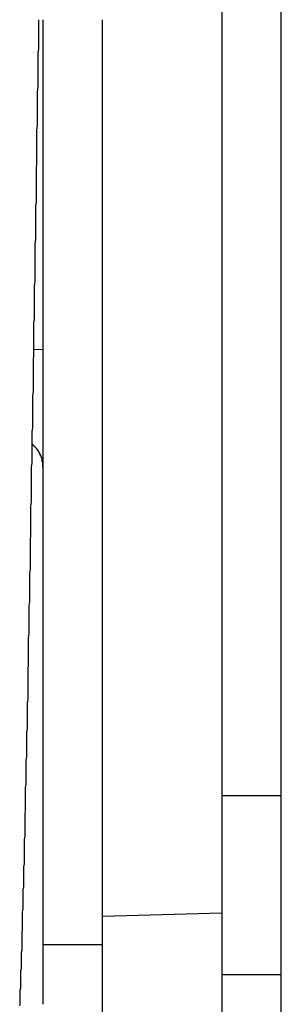
# Model space of a CAD drawing. Extents: x 0 to 3666, y 0 to 2100.
# Drawn here: x 1928 to 1932, y 754 to 771 of the extents above; entities that cross this region are included whole.
import ezdxf

# ---------------------------------------------------------------- set-up
doc = ezdxf.new("R2010")
doc.units = 0
doc.layers.get('0').update_dxf_attribs({"linetype": 'CONTINUOUS'})

msp = doc.modelspace()

# ---------------------------------------------------------------- linework, layer by layer
for p, q in [((1932.479, 752.673), (1932.479, 813.28)), ((1931.477, 809.375), (1931.477, 758.718)), ((1928.473, 755.181), (1928.473, 770.729)), ((1929.475, 755.181), (1929.475, 770.729)), ((1928.473, 765.18), (1928.317, 765.184)), ((1931.477, 758.718), (1931.477, 755.708)), ((1931.477, 757.689), (1932.479, 757.689)), ((1931.477, 755.708), (1929.475, 755.656)), ((1931.477, 755.708), (1931.477, 753.703)), ((1928.473, 755.181), (1929.475, 755.181)), ((1928.473, 754.178), (1928.473, 755.181)), ((1929.475, 754.178), (1929.475, 755.181)), ((1931.477, 754.68), (1932.479, 754.68)), ((1929.475, 753.676), (1929.475, 754.178))]:
    msp.add_line(p, q)
for points in [[(1928.08, 754.151, 0), (1928.09, 754.183, 0), (1928.09, 754.216, 0), (1928.09, 754.249, 0), (1928.09, 754.283, 0), (1928.09, 754.316, 0), (1928.09, 754.35, 0), (1928.09, 754.384, 0), (1928.09, 754.419, 0), (1928.1, 754.454, 0), (1928.1, 754.489, 0), (1928.1, 754.525, 0), (1928.1, 754.56, 0), (1928.1, 754.596, 0), (1928.1, 754.633, 0), (1928.1, 754.67, 0), (1928.1, 754.707, 0), (1928.1, 754.744, 0), (1928.11, 754.782, 0), (1928.11, 754.82, 0), (1928.11, 754.858, 0), (1928.11, 754.897, 0), (1928.11, 754.935, 0), (1928.11, 754.975, 0), (1928.11, 755.014, 0), (1928.11, 755.054, 0), (1928.12, 755.094, 0), (1928.12, 755.135, 0), (1928.12, 755.175, 0), (1928.12, 755.216, 0), (1928.12, 755.258, 0), (1928.12, 755.299, 0), (1928.12, 755.341, 0), (1928.12, 755.384, 0), (1928.13, 755.426, 0), (1928.13, 755.469, 0), (1928.13, 755.512, 0), (1928.13, 755.556, 0), (1928.13, 755.6, 0), (1928.13, 755.644, 0), (1928.13, 755.688, 0), (1928.13, 755.733, 0), (1928.14, 755.778, 0), (1928.14, 755.824, 0), (1928.14, 755.869, 0), (1928.14, 755.915, 0), (1928.14, 755.962, 0), (1928.14, 756.008, 0), (1928.14, 756.055, 0), (1928.14, 756.102, 0), (1928.15, 756.15, 0), (1928.15, 756.198, 0), (1928.15, 756.246, 0), (1928.15, 756.294, 0), (1928.15, 756.343, 0), (1928.15, 756.392, 0), (1928.15, 756.441, 0), (1928.15, 756.491, 0), (1928.16, 756.54, 0), (1928.16, 756.59, 0), (1928.16, 756.641, 0), (1928.16, 756.692, 0), (1928.16, 756.743, 0), (1928.16, 756.794, 0), (1928.16, 756.845, 0), (1928.16, 756.897, 0), (1928.16, 756.949, 0), (1928.17, 757.002, 0), (1928.17, 757.054, 0), (1928.17, 757.107, 0), (1928.17, 757.16, 0), (1928.17, 757.214, 0), (1928.17, 757.268, 0), (1928.17, 757.322, 0), (1928.17, 757.376, 0), (1928.18, 757.431, 0), (1928.18, 757.485, 0), (1928.18, 757.54, 0), (1928.18, 757.596, 0), (1928.18, 757.651, 0), (1928.18, 757.707, 0), (1928.18, 757.763, 0), (1928.18, 757.82, 0), (1928.19, 757.876, 0), (1928.19, 757.933, 0), (1928.19, 757.99, 0), (1928.19, 758.048, 0), (1928.19, 758.106, 0), (1928.19, 758.163, 0), (1928.19, 758.222, 0), (1928.19, 758.28, 0), (1928.2, 758.339, 0), (1928.2, 758.398, 0), (1928.2, 758.457, 0), (1928.2, 758.516, 0), (1928.2, 758.576, 0), (1928.2, 758.636, 0), (1928.2, 758.696, 0), (1928.2, 758.756, 0), (1928.21, 758.817, 0), (1928.21, 758.878, 0), (1928.21, 758.939, 0), (1928.21, 759, 0), (1928.21, 759.062, 0), (1928.21, 759.123, 0), (1928.21, 759.185, 0), (1928.21, 759.248, 0), (1928.22, 759.31, 0), (1928.22, 759.373, 0), (1928.22, 759.436, 0), (1928.22, 759.499, 0), (1928.22, 759.562, 0), (1928.22, 759.626, 0), (1928.22, 759.69, 0), (1928.22, 759.754, 0), (1928.22, 759.818, 0), (1928.23, 759.883, 0), (1928.23, 759.947, 0), (1928.23, 760.012, 0), (1928.23, 760.077, 0), (1928.23, 760.143, 0), (1928.23, 760.208, 0), (1928.23, 760.274, 0), (1928.23, 760.34, 0), (1928.24, 760.406, 0), (1928.24, 760.472, 0), (1928.24, 760.539, 0), (1928.24, 760.606, 0), (1928.24, 760.673, 0), (1928.24, 760.74, 0), (1928.24, 760.807, 0), (1928.24, 760.875, 0), (1928.25, 760.943, 0), (1928.25, 761.011, 0), (1928.25, 761.079, 0), (1928.25, 761.147, 0), (1928.25, 761.216, 0), (1928.25, 761.285, 0), (1928.25, 761.354, 0), (1928.25, 761.423, 0), (1928.26, 761.492, 0), (1928.26, 761.562, 0), (1928.26, 761.631, 0), (1928.26, 761.701, 0), (1928.26, 761.771, 0), (1928.26, 761.842, 0), (1928.26, 761.912, 0), (1928.26, 761.983, 0), (1928.27, 762.054, 0), (1928.27, 762.124, 0), (1928.27, 762.196, 0), (1928.27, 762.267, 0), (1928.27, 762.338, 0), (1928.27, 762.41, 0), (1928.27, 762.482, 0), (1928.27, 762.554, 0), (1928.28, 762.626, 0), (1928.28, 762.698, 0), (1928.28, 762.771, 0), (1928.28, 762.843, 0), (1928.28, 762.916, 0), (1928.28, 762.989, 0), (1928.28, 763.062, 0), (1928.28, 763.135, 0), (1928.28, 763.209, 0), (1928.29, 763.282, 0), (1928.29, 763.356, 0), (1928.29, 763.43, 0), (1928.29, 763.504, 0), (1928.29, 763.578, 0), (1928.29, 763.652, 0), (1928.29, 763.726, 0), (1928.29, 763.801, 0), (1928.3, 763.876, 0), (1928.3, 763.951, 0), (1928.3, 764.025, 0), (1928.3, 764.101, 0), (1928.3, 764.176, 0), (1928.3, 764.251, 0), (1928.3, 764.327, 0), (1928.3, 764.402, 0), (1928.31, 764.478, 0), (1928.31, 764.554, 0), (1928.31, 764.63, 0), (1928.31, 764.706, 0), (1928.31, 764.782, 0), (1928.31, 764.859, 0), (1928.31, 764.935, 0), (1928.31, 765.012, 0), (1928.32, 765.088, 0), (1928.32, 765.165, 0), (1928.32, 765.242, 0), (1928.32, 765.319, 0), (1928.32, 765.396, 0), (1928.32, 765.474, 0), (1928.32, 765.551, 0), (1928.32, 765.628, 0), (1928.33, 765.706, 0), (1928.33, 765.784, 0), (1928.33, 765.861, 0), (1928.33, 765.939, 0), (1928.33, 766.017, 0), (1928.33, 766.095, 0), (1928.33, 766.173, 0), (1928.33, 766.252, 0), (1928.34, 766.33, 0), (1928.34, 766.408, 0), (1928.34, 766.487, 0), (1928.34, 766.565, 0), (1928.34, 766.644, 0), (1928.34, 766.723, 0), (1928.34, 766.802, 0), (1928.34, 766.881, 0), (1928.34, 766.96, 0), (1928.35, 767.039, 0), (1928.35, 767.118, 0), (1928.35, 767.197, 0), (1928.35, 767.276, 0), (1928.35, 767.356, 0), (1928.35, 767.435, 0), (1928.35, 767.514, 0), (1928.35, 767.594, 0), (1928.36, 767.674, 0), (1928.36, 767.753, 0), (1928.36, 767.833, 0), (1928.36, 767.913, 0), (1928.36, 767.993, 0), (1928.36, 768.073, 0), (1928.36, 768.152, 0), (1928.36, 768.232, 0), (1928.37, 768.313, 0), (1928.37, 768.393, 0), (1928.37, 768.473, 0), (1928.37, 768.553, 0), (1928.37, 768.633, 0), (1928.37, 768.714, 0), (1928.37, 768.794, 0), (1928.37, 768.874, 0), (1928.38, 768.955, 0), (1928.38, 769.035, 0), (1928.38, 769.115, 0), (1928.38, 769.196, 0), (1928.38, 769.276, 0), (1928.38, 769.357, 0), (1928.38, 769.438, 0), (1928.38, 769.518, 0), (1928.39, 769.599, 0), (1928.39, 769.68, 0), (1928.39, 769.76, 0), (1928.39, 769.841, 0), (1928.39, 769.922, 0), (1928.39, 770.002, 0), (1928.39, 770.083, 0), (1928.39, 770.164, 0), (1928.4, 770.245, 0), (1928.4, 770.325, 0), (1928.4, 770.406, 0), (1928.4, 770.487, 0), (1928.4, 770.568, 0), (1928.4, 770.649, 0), (1928.4, 770.729, 0)], [(1928.47, 763.206, 0), (1928.47, 763.209, 0), (1928.47, 763.213, 0), (1928.47, 763.216, 0), (1928.47, 763.22, 0), (1928.47, 763.223, 0), (1928.47, 763.227, 0), (1928.47, 763.23, 0), (1928.47, 763.233, 0), (1928.47, 763.237, 0), (1928.47, 763.24, 0), (1928.47, 763.244, 0), (1928.47, 763.247, 0), (1928.47, 763.25, 0), (1928.47, 763.254, 0), (1928.47, 763.257, 0), (1928.47, 763.261, 0), (1928.47, 763.264, 0), (1928.47, 763.267, 0), (1928.47, 763.271, 0), (1928.47, 763.274, 0), (1928.47, 763.278, 0), (1928.47, 763.281, 0), (1928.47, 763.284, 0), (1928.47, 763.288, 0), (1928.47, 763.291, 0), (1928.47, 763.295, 0), (1928.46, 763.298, 0), (1928.46, 763.301, 0), (1928.46, 763.305, 0), (1928.46, 763.308, 0), (1928.46, 763.311, 0), (1928.46, 763.315, 0), (1928.46, 763.318, 0), (1928.46, 763.321, 0), (1928.46, 763.325, 0), (1928.46, 763.328, 0), (1928.46, 763.331, 0), (1928.46, 763.335, 0), (1928.46, 763.338, 0), (1928.45, 763.341, 0), (1928.45, 763.344, 0), (1928.45, 763.348, 0), (1928.45, 763.351, 0), (1928.45, 763.354, 0), (1928.45, 763.358, 0), (1928.45, 763.361, 0), (1928.45, 763.364, 0), (1928.45, 763.367, 0), (1928.45, 763.371, 0), (1928.44, 763.374, 0), (1928.44, 763.377, 0), (1928.44, 763.38, 0), (1928.44, 763.383, 0), (1928.44, 763.387, 0), (1928.44, 763.39, 0), (1928.44, 763.393, 0), (1928.44, 763.396, 0), (1928.43, 763.399, 0), (1928.43, 763.402, 0), (1928.43, 763.406, 0), (1928.43, 763.409, 0), (1928.43, 763.412, 0), (1928.43, 763.415, 0), (1928.43, 763.418, 0), (1928.42, 763.421, 0), (1928.42, 763.424, 0), (1928.42, 763.427, 0), (1928.42, 763.43, 0), (1928.42, 763.433, 0), (1928.42, 763.437, 0), (1928.42, 763.44, 0), (1928.41, 763.443, 0), (1928.41, 763.446, 0), (1928.41, 763.449, 0), (1928.41, 763.452, 0), (1928.41, 763.455, 0), (1928.41, 763.457, 0), (1928.4, 763.46, 0), (1928.4, 763.463, 0), (1928.4, 763.466, 0), (1928.4, 763.469, 0), (1928.4, 763.472, 0), (1928.4, 763.475, 0), (1928.39, 763.478, 0), (1928.39, 763.481, 0), (1928.39, 763.484, 0), (1928.39, 763.486, 0), (1928.39, 763.489, 0), (1928.38, 763.492, 0), (1928.38, 763.495, 0), (1928.38, 763.498, 0), (1928.38, 763.5, 0), (1928.38, 763.503, 0), (1928.37, 763.506, 0), (1928.37, 763.509, 0), (1928.37, 763.511, 0), (1928.37, 763.514, 0), (1928.37, 763.517, 0), (1928.36, 763.52, 0), (1928.36, 763.522, 0), (1928.36, 763.525, 0), (1928.36, 763.527, 0), (1928.35, 763.53, 0), (1928.35, 763.533, 0), (1928.35, 763.535, 0), (1928.35, 763.538, 0), (1928.35, 763.54, 0), (1928.34, 763.543, 0), (1928.34, 763.545, 0), (1928.34, 763.548, 0), (1928.34, 763.55, 0), (1928.33, 763.553, 0), (1928.33, 763.555, 0), (1928.33, 763.558, 0), (1928.33, 763.56, 0), (1928.32, 763.563, 0), (1928.32, 763.565, 0), (1928.32, 763.567, 0), (1928.32, 763.57, 0), (1928.31, 763.572, 0), (1928.31, 763.575, 0), (1928.31, 763.577, 0), (1928.31, 763.579, 0), (1928.3, 763.581, 0), (1928.3, 763.584, 0), (1928.3, 763.586, 0), (1928.3, 763.588, 0), (1928.29, 763.59, 0)]]:
    msp.add_polyline3d(points)

doc.saveas('drawing.dxf')
